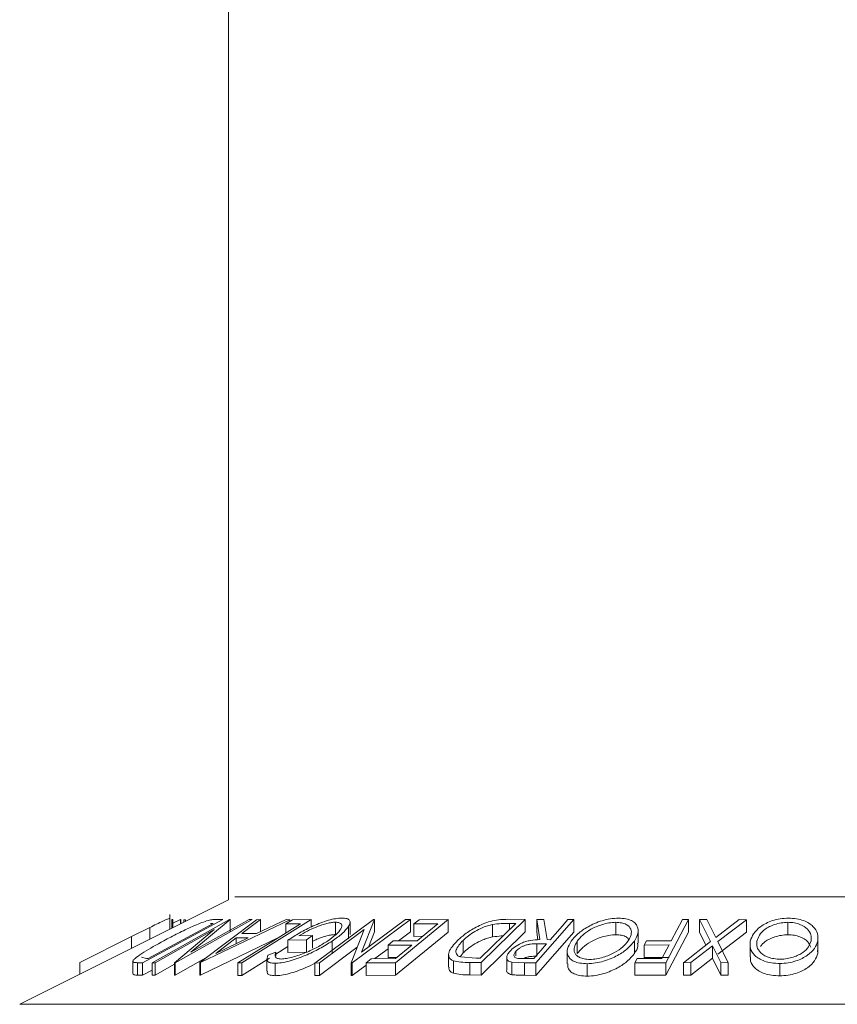
# Model space of a CAD drawing. Units: millimetres. Extents: x 5 to 292, y 5 to 205.
# Drawn here: x 35 to 36, y 142 to 143 of the extents above; entities that cross this region are included whole.
import ezdxf

# ---------------------------------------------------------------- set-up
doc = ezdxf.new("R2010")
doc.units = ezdxf.units.MM

msp = doc.modelspace()

# ---------------------------------------------------------------- linework, layer by layer
at = {"color": 7, "linetype": 'Continuous', "lineweight": 18}
for p, q in [((35.5843, 192.75924), (35.5843, 141.87252)), ((35.5843, 141.87252), (35.34409, 141.75242)), ((35.57791, 141.84985), (35.48535, 141.80009)), ((35.49662, 141.80011), (35.58528, 141.84986)), ((35.51674, 141.83874), (35.51674, 141.85127)), ((35.51678, 141.83876), (35.51678, 141.85573)), ((35.52038, 141.84997), (35.51901, 141.84986)), ((35.51901, 141.83987), (35.51901, 141.84986)), ((35.52038, 141.84056), (35.52038, 141.84997)), ((35.5292, 141.84987), (35.52038, 141.84587)), ((35.61153, 141.84985), (35.52287, 141.8001)), ((35.5292, 141.84497), (35.5292, 141.84987)), ((35.52951, 141.84984), (35.5292, 141.84987)), ((35.52951, 141.84512), (35.52951, 141.84984)), ((35.53303, 141.84688), (35.53303, 141.84971)), ((35.53483, 141.84971), (35.53303, 141.84971)), ((35.53483, 141.84778), (35.53483, 141.84971)), ((35.54106, 141.81236), (35.60807, 141.84997)), ((35.58604, 141.84989), (35.54106, 141.81236)), ((35.55125, 141.80038), (35.61669, 141.84972)), ((35.6549, 141.84972), (35.55221, 141.80038)), ((35.56925, 141.8501), (35.57791, 141.84985)), ((35.58528, 141.84986), (35.58604, 141.84989)), ((35.58604, 141.8356), (35.58604, 141.84989)), ((35.67932, 141.84978), (35.59952, 141.79992)), ((35.62097, 141.84989), (35.59957, 141.83368)), ((35.60807, 141.84997), (35.61153, 141.84985)), ((35.61666, 141.83368), (35.65047, 141.84988)), ((35.61669, 141.84972), (35.62097, 141.84989)), ((35.62097, 141.8356), (35.62097, 141.84989)), ((35.65021, 141.8449), (35.65791, 141.84971)), ((35.65047, 141.84988), (35.6549, 141.84972)), ((35.6549, 141.84783), (35.6549, 141.84972)), ((35.65791, 141.84971), (35.67932, 141.84978)), ((35.67932, 141.8412), (35.67932, 141.84978)), ((35.68375, 141.7999), (35.75093, 141.84983)), ((35.79371, 141.84985), (35.72652, 141.79991)), ((35.7373, 141.81221), (35.78809, 141.84997)), ((35.75216, 141.84986), (35.7373, 141.81221)), ((35.75093, 141.84983), (35.75216, 141.84986)), ((35.75216, 141.83558), (35.75216, 141.84986)), ((35.83693, 141.8498), (35.77628, 141.80006)), ((35.78809, 141.84997), (35.79371, 141.84985)), ((35.79371, 141.83556), (35.79371, 141.84985)), ((35.79754, 141.84481), (35.80352, 141.84971)), ((35.80352, 141.84971), (35.83693, 141.8498)), ((35.83693, 141.83551), (35.83693, 141.8498)), ((35.92564, 141.84986), (35.87488, 141.80038)), ((35.90553, 141.85012), (35.92564, 141.84986)), ((35.92564, 141.83557), (35.92564, 141.84986)), ((35.98139, 141.84983), (35.93787, 141.79995)), ((35.93889, 141.84978), (35.94711, 141.84989)), ((35.94255, 141.82678), (35.93889, 141.84978)), ((35.93889, 141.83549), (35.93889, 141.84978)), ((35.94711, 141.84989), (35.95072, 141.82675)), ((35.97475, 141.84991), (35.98139, 141.84983)), ((35.98139, 141.83554), (35.98139, 141.84983)), ((36.11352, 141.84978), (36.08729, 141.80025)), ((36.09365, 141.82555), (36.10649, 141.84983)), ((36.10649, 141.84983), (36.11352, 141.84978)), ((36.11352, 141.83549), (36.11352, 141.84978)), ((36.12595, 141.84974), (36.13438, 141.84986)), ((36.13879, 141.82444), (36.12595, 141.84974)), ((36.12595, 141.83546), (36.12595, 141.84974)), ((36.13438, 141.84986), (36.14489, 141.82919)), ((36.14489, 141.82919), (36.17189, 141.84986)), ((36.18032, 141.84973), (36.14731, 141.82444)), ((36.17189, 141.84986), (36.18032, 141.84973)), ((36.18032, 141.83545), (36.18032, 141.84973)), ((35.49372, 141.84066), (35.47283, 141.83022)), ((35.49176, 141.80503), (35.56656, 141.84526)), ((35.49372, 141.82723), (35.49372, 141.84066)), ((35.56778, 141.8383), (35.49992, 141.80021)), ((35.52215, 141.80013), (35.56778, 141.8383)), ((35.56656, 141.84526), (35.56342, 141.84535)), ((35.66716, 141.84501), (35.65021, 141.8449)), ((35.65021, 141.83442), (35.65021, 141.8449)), ((35.74055, 141.83824), (35.68912, 141.8)), ((35.70748, 141.83256), (35.70748, 141.84684)), ((35.72232, 141.82763), (35.72232, 141.84192)), ((35.72416, 141.8325), (35.72416, 141.84678)), ((35.72535, 141.79994), (35.74055, 141.83824)), ((35.82507, 141.84495), (35.79754, 141.84481)), ((35.79754, 141.83052), (35.79754, 141.84481)), ((35.87374, 141.8053), (35.91478, 141.8453)), ((35.88798, 141.82987), (35.88798, 141.84416)), ((35.91478, 141.8453), (35.90747, 141.84539)), ((36.02974, 141.8324), (36.02974, 141.84669)), ((36.22781, 141.83241), (36.22781, 141.8467)), ((35.47283, 141.83022), (35.41329, 141.80033)), ((35.64165, 141.82907), (35.55221, 141.78609)), ((35.56955, 141.81093), (35.60678, 141.82891)), ((35.59321, 141.82891), (35.56955, 141.81093)), ((35.60678, 141.82891), (35.59321, 141.82891)), ((35.59321, 141.82236), (35.59321, 141.82891)), ((35.59957, 141.83368), (35.61666, 141.83368)), ((35.67391, 141.82659), (35.65268, 141.82615)), ((35.66532, 141.83109), (35.68103, 141.83136)), ((35.68103, 141.83136), (35.67391, 141.82659)), ((35.67391, 141.8123), (35.67391, 141.82659)), ((35.68103, 141.81708), (35.68103, 141.83136)), ((35.75216, 141.83558), (35.74528, 141.81814)), ((35.83693, 141.83551), (35.77628, 141.78578)), ((35.79371, 141.83556), (35.77995, 141.82533)), ((35.80754, 141.83058), (35.79754, 141.83052)), ((35.92564, 141.83557), (35.87488, 141.7861)), ((35.98139, 141.83554), (35.93787, 141.78567)), ((35.94031, 141.82658), (35.93889, 141.83549)), ((35.95072, 141.82675), (35.95452, 141.82672)), ((36.05564, 141.82257), (36.05564, 141.83685)), ((36.11352, 141.83549), (36.08729, 141.78596)), ((36.1336, 141.82038), (36.12595, 141.83546)), ((36.18032, 141.83545), (36.14731, 141.81015)), ((35.65268, 141.81885), (35.63877, 141.81015)), ((35.65268, 141.81187), (35.65268, 141.82615)), ((35.73251, 141.81797), (35.68912, 141.78572)), ((35.70361, 141.81081), (35.70361, 141.8251)), ((35.76781, 141.81631), (35.75246, 141.8049)), ((35.76781, 141.82043), (35.77375, 141.8253)), ((35.79534, 141.82057), (35.76781, 141.82043)), ((35.76781, 141.80615), (35.76781, 141.82043)), ((35.77375, 141.8253), (35.80128, 141.82544)), ((35.77639, 141.80502), (35.79534, 141.82057)), ((35.85411, 141.8116), (35.85411, 141.82589)), ((35.95028, 141.82187), (35.93891, 141.822)), ((35.93891, 141.80771), (35.93891, 141.822)), ((35.98552, 141.81074), (35.98552, 141.82502)), ((36.0513, 141.81082), (36.0513, 141.8251)), ((36.06258, 141.82056), (36.06517, 141.82545)), ((36.09105, 141.82066), (36.06258, 141.82056)), ((36.06258, 141.80627), (36.06258, 141.82056)), ((36.06517, 141.82545), (36.09365, 141.82555)), ((36.08285, 141.80517), (36.09105, 141.82066)), ((36.10786, 141.80025), (36.13879, 141.82444)), ((36.1412, 141.81976), (36.11619, 141.80035)), ((36.15083, 141.80035), (36.1412, 141.81976)), ((36.1412, 141.80548), (36.1412, 141.81976)), ((36.14731, 141.82444), (36.15926, 141.80024)), ((36.18426, 141.82127), (36.18426, 141.80698)), ((36.26216, 141.81093), (36.26216, 141.82522)), ((35.48407, 141.80658), (35.48983, 141.80509)), ((35.48983, 141.80509), (35.49176, 141.80503)), ((35.55831, 141.80571), (35.52287, 141.78582)), ((35.63143, 141.80557), (35.59952, 141.78563)), ((35.62841, 141.80481), (35.62841, 141.79053)), ((35.62954, 141.8088), (35.63877, 141.81253)), ((35.63877, 141.80804), (35.63877, 141.81253)), ((35.67391, 141.8123), (35.65268, 141.81187)), ((35.74262, 141.79998), (35.7486, 141.80488)), ((35.7486, 141.80488), (35.77639, 141.80502)), ((35.77782, 141.8062), (35.76781, 141.80615)), ((35.83747, 141.80957), (35.83747, 141.79528)), ((35.85411, 141.8116), (35.85081, 141.80702)), ((35.85116, 141.80685), (35.86927, 141.80535)), ((35.86927, 141.80535), (35.87374, 141.8053)), ((35.90431, 141.80614), (35.90431, 141.79185)), ((35.91479, 141.80827), (35.91479, 141.81327)), ((35.9238, 141.80497), (35.93549, 141.80491)), ((35.97392, 141.81306), (35.97392, 141.79878)), ((36.05179, 141.80019), (36.05438, 141.80507)), ((36.05438, 141.80507), (36.08285, 141.80517)), ((36.09105, 141.80637), (36.06258, 141.80627)), ((36.1412, 141.80548), (36.11619, 141.78607)), ((36.15083, 141.78606), (36.1412, 141.80548)), ((36.262, 141.81446), (36.26216, 141.81093)), ((35.41329, 141.78702), (35.41329, 141.80033)), ((35.4742, 141.78781), (35.4742, 141.80209)), ((35.48535, 141.80009), (35.47972, 141.80027)), ((35.47972, 141.78599), (35.47972, 141.80027)), ((35.48535, 141.7858), (35.48535, 141.80009)), ((35.49992, 141.80021), (35.49662, 141.80011)), ((35.49662, 141.78582), (35.49662, 141.80011)), ((35.49992, 141.78593), (35.49992, 141.80021)), ((35.52215, 141.7984), (35.49992, 141.78593)), ((35.52287, 141.8001), (35.52215, 141.80013)), ((35.52215, 141.78585), (35.52215, 141.80013)), ((35.52287, 141.78582), (35.52287, 141.8001)), ((35.55221, 141.80038), (35.55125, 141.80038)), ((35.55125, 141.78609), (35.55125, 141.80038)), ((35.55221, 141.78609), (35.55221, 141.80038)), ((35.59952, 141.79992), (35.59506, 141.79996)), ((35.59506, 141.78567), (35.59506, 141.79996)), ((35.59952, 141.78563), (35.59952, 141.79992)), ((35.63786, 141.78531), (35.63786, 141.7996)), ((35.68912, 141.8), (35.68375, 141.7999)), ((35.68375, 141.78561), (35.68375, 141.7999)), ((35.68912, 141.78572), (35.68912, 141.8)), ((35.72652, 141.79991), (35.72535, 141.79994)), ((35.72535, 141.78565), (35.72535, 141.79994)), ((35.72652, 141.78562), (35.72652, 141.79991)), ((35.74262, 141.79759), (35.72652, 141.78562)), ((35.77628, 141.80006), (35.74262, 141.79998)), ((35.74262, 141.7857), (35.74262, 141.79998)), ((35.77628, 141.78578), (35.77628, 141.80006)), ((35.84298, 141.78809), (35.84298, 141.80238)), ((35.87488, 141.80038), (35.86174, 141.80057)), ((35.86174, 141.78628), (35.86174, 141.80057)), ((35.87488, 141.7861), (35.87488, 141.80038)), ((35.92464, 141.80007), (35.91026, 141.80076)), ((35.91026, 141.78647), (35.91026, 141.80076)), ((35.93787, 141.79995), (35.92464, 141.80007)), ((35.92464, 141.78578), (35.92464, 141.80007)), ((35.93787, 141.78567), (35.93787, 141.79995)), ((35.99699, 141.78483), (35.99699, 141.79912)), ((36.08729, 141.80025), (36.05179, 141.80019)), ((36.05179, 141.78591), (36.05179, 141.80019)), ((36.08729, 141.78596), (36.08729, 141.80025)), ((36.11619, 141.80035), (36.10786, 141.80025)), ((36.10786, 141.78596), (36.10786, 141.80025)), ((36.11619, 141.78607), (36.11619, 141.80035)), ((36.15926, 141.80024), (36.15083, 141.80035)), ((36.15083, 141.78606), (36.15083, 141.80035)), ((36.15926, 141.78595), (36.15926, 141.80024)), ((36.2185, 141.78509), (36.2185, 141.79938)), ((35.48535, 141.7858), (35.47972, 141.78599)), ((35.49662, 141.79186), (35.48535, 141.7858)), ((35.49992, 141.78593), (35.49662, 141.78582)), ((35.52287, 141.78582), (35.52215, 141.78585)), ((35.55221, 141.78609), (35.55125, 141.78609)), ((35.59952, 141.78563), (35.59506, 141.78567)), ((35.68912, 141.78572), (35.68375, 141.78561)), ((35.72652, 141.78562), (35.72535, 141.78565)), ((35.77628, 141.78578), (35.74262, 141.7857)), ((35.87488, 141.7861), (35.86174, 141.78628)), ((35.93787, 141.78567), (35.92464, 141.78578)), ((36.08729, 141.78596), (36.05179, 141.78591)), ((36.11619, 141.78607), (36.10786, 141.78596)), ((36.15926, 141.78595), (36.15083, 141.78606))]:
    msp.add_line(p, q, dxfattribs=at)
at = {"color": 8, "linetype": 'Continuous', "lineweight": 18}
for p, q in [((35.5916, 141.87617), (37.01488, 141.87617)), ((35.90747, 141.83817), (35.90747, 141.84539)), ((35.47283, 141.81678), (35.47283, 141.83022)), ((35.34409, 141.75242), (37.25771, 141.75242))]:
    msp.add_line(p, q, dxfattribs=at)
at = {"color": 7, "linetype": 'Continuous', "lineweight": 18, "flags": 128}
for points in [[(35.95452, 141.82672), (35.96585, 141.8397), (35.97475, 141.84991)], [(35.59506, 141.79996), (35.63544, 141.82519), (35.66716, 141.84501)], [(35.80128, 141.82544), (35.8146, 141.83637), (35.82507, 141.84495)], [(35.93549, 141.80491), (35.94377, 141.81441), (35.95028, 141.82187)]]:
    msp.add_lwpolyline(points, dxfattribs=at)
at = {"color": 7, "linetype": 'Continuous', "lineweight": 18}
for points, knots in [([(35.51674, 141.85127), (35.51653, 141.85124), (35.51611, 141.85117), (35.51385, 141.85028), (35.50913, 141.84815), (35.50177, 141.84463), (35.49641, 141.84199), (35.49372, 141.84066)], [0, 0, 0, 0, 0.1252631, 0.2500782, 0.4998453, 0.7496734, 1, 1, 1, 1]), ([(35.50989, 141.82552), (35.51523, 141.82834), (35.52589, 141.83395), (35.54031, 141.8408), (35.55162, 141.84564), (35.55953, 141.84854), (35.56539, 141.84993), (35.56796, 141.85004), (35.56925, 141.8501)], [0, 0, 0, 0, 0.2500469, 0.4985592, 0.6245441, 0.7488971, 0.8735215, 1, 1, 1, 1]), ([(35.65268, 141.82615), (35.65705, 141.82896), (35.66574, 141.83453), (35.67897, 141.84137), (35.69043, 141.84619), (35.69933, 141.84923), (35.7078, 141.85113), (35.71236, 141.85141), (35.71464, 141.85155)], [0, 0, 0, 0, 0.25077616, 0.49919707, 0.62451744, 0.74955124, 0.87433251, 1, 1, 1, 1]), ([(35.71464, 141.85155), (35.71674, 141.85144), (35.72093, 141.8512), (35.72403, 141.84905), (35.72445, 141.84586), (35.72303, 141.84324), (35.72232, 141.84192)], [0, 0, 0, 0, 0.2503771, 0.4999842, 0.7494278, 1, 1, 1, 1]), ([(35.84763, 141.82569), (35.85078, 141.8285), (35.85705, 141.8341), (35.86832, 141.84093), (35.87899, 141.84573), (35.88808, 141.84859), (35.89724, 141.84994), (35.90275, 141.85006), (35.90553, 141.85012)], [0, 0, 0, 0, 0.2504411, 0.4992408, 0.625495, 0.7497903, 0.8738949, 1, 1, 1, 1]), ([(35.9784, 141.82486), (35.98078, 141.82776), (35.98552, 141.83353), (35.99743, 141.84184), (36.01065, 141.84795), (36.02344, 141.851), (36.02974, 141.85135), (36.0329, 141.85153)], [0, 0, 0, 0, 0.2505189, 0.4989719, 0.7490692, 0.8742662, 1, 1, 1, 1]), ([(36.0329, 141.85153), (36.03581, 141.85136), (36.04161, 141.85102), (36.04822, 141.84881), (36.05237, 141.8456), (36.05563, 141.84069), (36.05617, 141.83374), (36.05293, 141.82799), (36.0513, 141.8251)], [0, 0, 0, 0, 0.125312, 0.2499848, 0.375356, 0.5008378, 0.7492752, 1, 1, 1, 1]), ([(36.18459, 141.82498), (36.18556, 141.82788), (36.18751, 141.83364), (36.19586, 141.84193), (36.2068, 141.848), (36.2188, 141.851), (36.22529, 141.85135), (36.22854, 141.85153)], [0, 0, 0, 0, 0.250668, 0.4991764, 0.7492877, 0.8743351, 1, 1, 1, 1]), ([(36.22854, 141.85153), (36.2317, 141.85136), (36.23802, 141.85103), (36.2462, 141.84885), (36.25231, 141.84567), (36.2584, 141.84078), (36.26271, 141.83385), (36.26234, 141.8281), (36.26216, 141.82522)], [0, 0, 0, 0, 0.1252383, 0.2498599, 0.3751925, 0.5007777, 0.7493948, 1, 1, 1, 1]), ([(35.70748, 141.84684), (35.70601, 141.84677), (35.70306, 141.84663), (35.69758, 141.84549), (35.69178, 141.84375), (35.68404, 141.84087), (35.6747, 141.8366), (35.66845, 141.83293), (35.66532, 141.83109)], [0, 0, 0, 0, 0.1253285, 0.2501708, 0.3752249, 0.5004986, 0.7496901, 1, 1, 1, 1]), ([(35.6983, 141.82516), (35.70162, 141.82758), (35.70822, 141.8324), (35.71346, 141.8382), (35.71508, 141.84221), (35.71448, 141.84464), (35.71222, 141.84641), (35.70906, 141.8467), (35.70748, 141.84684)], [0, 0, 0, 0, 0.2504976, 0.4989144, 0.6247168, 0.7505791, 0.8751799, 1, 1, 1, 1]), ([(35.72232, 141.84192), (35.72023, 141.83923), (35.71604, 141.83386), (35.70776, 141.82802), (35.70361, 141.8251)], [0, 0, 0, 0, 0.4996777, 1, 1, 1, 1]), ([(35.88798, 141.84416), (35.88609, 141.8437), (35.88231, 141.8428), (35.87514, 141.84018), (35.86412, 141.83463), (35.85811, 141.82938), (35.85411, 141.82589)], [0, 0, 0, 0, 0.12530085, 0.25044872, 0.50043654, 1, 1, 1, 1]), ([(35.90747, 141.84539), (35.90437, 141.84542), (35.89821, 141.84548), (35.89138, 141.84459), (35.88798, 141.84416)], [0, 0, 0, 0, 0.5017157, 1, 1, 1, 1]), ([(36.02974, 141.84669), (36.02715, 141.84652), (36.02199, 141.84618), (36.01424, 141.84426), (36.00722, 141.84173), (35.99912, 141.83771), (35.99125, 141.83203), (35.98743, 141.82735), (35.98552, 141.82502)], [0, 0, 0, 0, 0.12607297, 0.25172107, 0.37653139, 0.50207301, 0.75154143, 1, 1, 1, 1]), ([(36.04413, 141.82526), (36.04547, 141.82759), (36.04813, 141.83224), (36.04769, 141.83892), (36.04368, 141.8438), (36.03674, 141.84625), (36.03208, 141.84654), (36.02974, 141.84669)], [0, 0, 0, 0, 0.2507118, 0.499895, 0.7496662, 0.874756, 1, 1, 1, 1]), ([(36.22781, 141.8467), (36.22515, 141.84654), (36.21985, 141.84623), (36.21261, 141.84432), (36.20647, 141.84182), (36.19992, 141.83782), (36.19458, 141.83213), (36.19299, 141.82747), (36.1922, 141.82514)], [0, 0, 0, 0, 0.1260552, 0.2516898, 0.3763997, 0.5019505, 0.7514393, 1, 1, 1, 1]), ([(36.2545, 141.82538), (36.25467, 141.82771), (36.255, 141.83235), (36.25099, 141.83901), (36.24409, 141.84384), (36.23546, 141.84628), (36.23036, 141.84656), (36.22781, 141.8467)], [0, 0, 0, 0, 0.2506833, 0.499891, 0.7496718, 0.8747482, 1, 1, 1, 1]), ([(35.70748, 141.83256), (35.70601, 141.83249), (35.70306, 141.83234), (35.69758, 141.83121), (35.69179, 141.82945), (35.6861, 141.82741), (35.68266, 141.82577), (35.68103, 141.825)], [0, 0, 0, 0, 0.2044172, 0.4080412, 0.6120109, 0.8163386, 1, 1, 1, 1]), ([(35.88798, 141.82987), (35.88609, 141.82942), (35.88231, 141.82851), (35.87514, 141.8259), (35.86412, 141.82035), (35.85811, 141.8151), (35.85411, 141.8116)], [0, 0, 0, 0, 0.1253009, 0.2504487, 0.5004365, 1, 1, 1, 1]), ([(35.9001, 141.83099), (35.89941, 141.83098), (35.89562, 141.83096), (35.89142, 141.83036), (35.88798, 141.82987)], [0, 0, 0, 0, 0.181052, 1, 1, 1, 1]), ([(35.90786, 141.81318), (35.90953, 141.81486), (35.91284, 141.81819), (35.91948, 141.82222), (35.92625, 141.82467), (35.93366, 141.82635), (35.93898, 141.82661), (35.94255, 141.82678)], [0, 0, 0, 0, 0.2511258, 0.4990162, 0.6228059, 0.7468294, 1, 1, 1, 1]), ([(36.02974, 141.8324), (36.02715, 141.83223), (36.02199, 141.8319), (36.01424, 141.82997), (36.00722, 141.82745), (35.99912, 141.82343), (35.99125, 141.81774), (35.98743, 141.81307), (35.98552, 141.81074)], [0, 0, 0, 0, 0.126073, 0.2517211, 0.3765314, 0.502073, 0.7515414, 1, 1, 1, 1]), ([(36.04481, 141.82672), (36.044, 141.8279), (36.04251, 141.83008), (36.03669, 141.83195), (36.03206, 141.83225), (36.02974, 141.8324)], [0, 0, 0, 0, 0.3728547, 0.6862343, 1, 1, 1, 1]), ([(36.22781, 141.83241), (36.22515, 141.83226), (36.21985, 141.83195), (36.21261, 141.83004), (36.2065, 141.82753), (36.20038, 141.8239), (36.19792, 141.82087), (36.19639, 141.81898)], [0, 0, 0, 0, 0.1781776, 0.3557608, 0.5320367, 0.7095013, 1, 1, 1, 1]), ([(36.25425, 141.81802), (36.25323, 141.82026), (36.25119, 141.82474), (36.24406, 141.82955), (36.23547, 141.83199), (36.23036, 141.83227), (36.22781, 141.83241)], [0, 0, 0, 0, 0.3325799, 0.6659247, 0.8328453, 1, 1, 1, 1]), ([(35.4742, 141.80209), (35.47459, 141.8027), (35.47536, 141.80392), (35.47923, 141.80725), (35.48938, 141.81422), (35.50169, 141.821), (35.50989, 141.82552)], [0, 0, 0, 0, 0.1251184, 0.2498973, 0.5002762, 1, 1, 1, 1]), ([(35.70361, 141.8251), (35.69898, 141.82219), (35.68975, 141.81641), (35.67548, 141.80959), (35.66334, 141.80489), (35.65401, 141.80196), (35.64503, 141.80001), (35.64025, 141.79973), (35.63786, 141.7996)], [0, 0, 0, 0, 0.2501337, 0.4982399, 0.6236679, 0.7491643, 0.8743389, 1, 1, 1, 1]), ([(35.64501, 141.80449), (35.64696, 141.80463), (35.65085, 141.80491), (35.65812, 141.80661), (35.6656, 141.80891), (35.67547, 141.81265), (35.68703, 141.81815), (35.69453, 141.82281), (35.6983, 141.82516)], [0, 0, 0, 0, 0.1241999, 0.2486437, 0.3749622, 0.5011872, 0.749476, 1, 1, 1, 1]), ([(35.84298, 141.80238), (35.84182, 141.80298), (35.8395, 141.80419), (35.83725, 141.80751), (35.8374, 141.81445), (35.84355, 141.8212), (35.84763, 141.82569)], [0, 0, 0, 0, 0.1251749, 0.24982758, 0.50068426, 1, 1, 1, 1]), ([(35.85411, 141.82589), (35.85073, 141.82217), (35.84565, 141.81659), (35.84583, 141.81089), (35.84797, 141.80823), (35.8501, 141.80731), (35.85116, 141.80685)], [0, 0, 0, 0, 0.4989195, 0.7489212, 0.8747019, 1, 1, 1, 1]), ([(35.93891, 141.822), (35.93654, 141.82196), (35.933, 141.8219), (35.92787, 141.82104), (35.9243, 141.81984), (35.92122, 141.81835), (35.91772, 141.81617), (35.91595, 141.81442), (35.91479, 141.81327)], [0, 0, 0, 0, 0.2507209, 0.3759679, 0.5009647, 0.6201516, 0.7501351, 1, 1, 1, 1]), ([(35.99699, 141.79912), (35.99406, 141.79927), (35.98822, 141.79957), (35.98145, 141.80159), (35.9772, 141.80464), (35.97388, 141.80939), (35.97343, 141.81621), (35.97674, 141.82197), (35.9784, 141.82486)], [0, 0, 0, 0, 0.125267, 0.2496637, 0.3748971, 0.5006121, 0.7491835, 1, 1, 1, 1]), ([(35.98552, 141.82502), (35.9842, 141.8227), (35.98157, 141.81807), (35.98171, 141.81254), (35.98444, 141.80871), (35.98801, 141.80631), (35.99309, 141.80448), (35.99775, 141.80416), (36.00007, 141.804)], [0, 0, 0, 0, 0.2499794, 0.4991031, 0.6244437, 0.7495785, 0.8750422, 1, 1, 1, 1]), ([(36.0513, 141.8251), (36.04894, 141.82224), (36.04424, 141.81653), (36.03439, 141.80975), (36.02456, 141.80496), (36.01606, 141.80188), (36.00648, 141.79963), (36.00016, 141.79929), (35.99699, 141.79912)], [0, 0, 0, 0, 0.2495868, 0.4977541, 0.6233309, 0.748597, 0.8740054, 1, 1, 1, 1]), ([(36.00007, 141.804), (36.00264, 141.80416), (36.00779, 141.80447), (36.0155, 141.80638), (36.02242, 141.80885), (36.0305, 141.81275), (36.03846, 141.81829), (36.04224, 141.82294), (36.04413, 141.82526)], [0, 0, 0, 0, 0.1256544, 0.2511074, 0.3761616, 0.5016282, 0.7512145, 1, 1, 1, 1]), ([(36.05499, 141.82257), (36.05516, 141.82151), (36.05576, 141.81776), (36.05317, 141.81372), (36.0513, 141.81082)], [0, 0, 0, 0, 0.2810113, 1, 1, 1, 1]), ([(36.2185, 141.79938), (36.2153, 141.79953), (36.20894, 141.79982), (36.20062, 141.80183), (36.1944, 141.80485), (36.18819, 141.80956), (36.18395, 141.81635), (36.18437, 141.8221), (36.18459, 141.82498)], [0, 0, 0, 0, 0.1255191, 0.2500137, 0.3752703, 0.5010429, 0.7495117, 1, 1, 1, 1]), ([(36.1922, 141.82514), (36.19205, 141.82282), (36.19174, 141.8182), (36.19493, 141.81268), (36.19997, 141.80889), (36.20508, 141.8065), (36.21148, 141.80468), (36.2166, 141.80438), (36.21915, 141.80423)], [0, 0, 0, 0, 0.2499374, 0.4990521, 0.6244155, 0.7495362, 0.8750238, 1, 1, 1, 1]), ([(36.26216, 141.82522), (36.26118, 141.82236), (36.25922, 141.81666), (36.25244, 141.8099), (36.24456, 141.80514), (36.23717, 141.8021), (36.22824, 141.7999), (36.22175, 141.79955), (36.2185, 141.79938)], [0, 0, 0, 0, 0.24974962, 0.49790076, 0.62350499, 0.74887256, 0.87420268, 1, 1, 1, 1]), ([(36.21915, 141.80423), (36.22179, 141.80439), (36.22707, 141.80472), (36.23421, 141.8066), (36.24025, 141.80904), (36.24675, 141.8129), (36.25211, 141.81844), (36.25371, 141.82307), (36.2545, 141.82538)], [0, 0, 0, 0, 0.1260104, 0.2515906, 0.3761413, 0.5016526, 0.7512356, 1, 1, 1, 1]), ([(35.63786, 141.7996), (35.63576, 141.79973), (35.63156, 141.8), (35.62759, 141.80284), (35.62876, 141.80642), (35.62954, 141.8088)], [0, 0, 0, 0, 0.25029995, 0.50036086, 1, 1, 1, 1]), ([(35.63877, 141.81253), (35.63811, 141.81054), (35.63712, 141.80755), (35.64012, 141.80504), (35.64338, 141.80468), (35.64501, 141.80449)], [0, 0, 0, 0, 0.4986126, 0.7498363, 1, 1, 1, 1]), ([(35.91026, 141.80076), (35.90931, 141.801), (35.90742, 141.80149), (35.905, 141.80312), (35.90396, 141.80579), (35.90487, 141.80941), (35.90686, 141.81192), (35.90786, 141.81318)], [0, 0, 0, 0, 0.125061, 0.2499719, 0.4997352, 0.7495212, 1, 1, 1, 1]), ([(35.91479, 141.81327), (35.91397, 141.81215), (35.91274, 141.81047), (35.91251, 141.80837), (35.91301, 141.80694), (35.91449, 141.80577), (35.91816, 141.80502), (35.92154, 141.80499), (35.9238, 141.80497)], [0, 0, 0, 0, 0.2488064, 0.3738468, 0.499091, 0.6242087, 0.749169, 1, 1, 1, 1]), ([(35.93891, 141.80771), (35.93654, 141.80768), (35.93299, 141.80762), (35.92789, 141.80675), (35.925, 141.80583), (35.92364, 141.80516), (35.9233, 141.80499)], [0, 0, 0, 0, 0.4620372, 0.6928467, 0.9231952, 1, 1, 1, 1]), ([(36.0513, 141.81082), (36.04894, 141.80795), (36.04422, 141.80222), (36.03433, 141.79543), (36.02447, 141.79063), (36.01596, 141.78757), (36.00642, 141.78534), (36.00013, 141.785), (35.99699, 141.78483)], [0, 0, 0, 0, 0.2500151, 0.4993194, 0.6247709, 0.7499001, 0.8750429, 1, 1, 1, 1]), ([(36.2185, 141.78509), (36.21531, 141.78524), (36.20894, 141.78554), (36.20077, 141.78751), (36.19448, 141.79051), (36.18826, 141.79522), (36.18445, 141.80088), (36.18465, 141.80537), (36.18472, 141.80698)], [0, 0, 0, 0, 0.1406067, 0.2806335, 0.4135983, 0.5620828, 0.8422469, 1, 1, 1, 1]), ([(36.26216, 141.81093), (36.26117, 141.80807), (36.25921, 141.80236), (36.2524, 141.79558), (36.24449, 141.79082), (36.23711, 141.78779), (36.22819, 141.78561), (36.22173, 141.78526), (36.2185, 141.78509)], [0, 0, 0, 0, 0.2501696, 0.4993419, 0.6247413, 0.7499234, 0.8750124, 1, 1, 1, 1]), ([(35.47972, 141.80027), (35.47821, 141.8003), (35.47519, 141.80036), (35.47453, 141.80152), (35.4742, 141.80209)], [0, 0, 0, 0, 0.5022475, 1, 1, 1, 1]), ([(35.68375, 141.7996), (35.68004, 141.79774), (35.67357, 141.79449), (35.66325, 141.79059), (35.65397, 141.78766), (35.645, 141.78572), (35.64024, 141.78545), (35.63786, 141.78531)], [0, 0, 0, 0, 0.2521687, 0.43919, 0.6263216, 0.8131117, 1, 1, 1, 1]), ([(35.84298, 141.78809), (35.84182, 141.78871), (35.83953, 141.78994), (35.83762, 141.79235), (35.83789, 141.79432), (35.83801, 141.79528)], [0, 0, 0, 0, 0.3396884, 0.6771267, 1, 1, 1, 1]), ([(35.86174, 141.80057), (35.85821, 141.8006), (35.85118, 141.80066), (35.8457, 141.80181), (35.84298, 141.80238)], [0, 0, 0, 0, 0.5020441, 1, 1, 1, 1]), ([(35.99699, 141.78483), (35.99406, 141.78498), (35.98821, 141.78529), (35.98154, 141.78727), (35.9773, 141.79031), (35.97432, 141.79405), (35.9745, 141.79714), (35.97459, 141.79878)], [0, 0, 0, 0, 0.1929179, 0.3851574, 0.5669409, 0.7714041, 1, 1, 1, 1]), ([(35.47972, 141.78599), (35.47821, 141.78602), (35.47519, 141.78608), (35.47453, 141.78723), (35.4742, 141.78781)], [0, 0, 0, 0, 0.5022475, 1, 1, 1, 1]), ([(35.63786, 141.78531), (35.63578, 141.78545), (35.63164, 141.78574), (35.62849, 141.78757), (35.62901, 141.78963), (35.62923, 141.79053)], [0, 0, 0, 0, 0.3607663, 0.721188, 1, 1, 1, 1]), ([(35.86174, 141.78628), (35.85821, 141.78631), (35.85118, 141.78637), (35.8457, 141.78752), (35.84298, 141.78809)], [0, 0, 0, 0, 0.50204411, 1, 1, 1, 1]), ([(35.91026, 141.78647), (35.90931, 141.78671), (35.9074, 141.7872), (35.90507, 141.78885), (35.90402, 141.79047), (35.90436, 141.79176), (35.90439, 141.79185)], [0, 0, 0, 0, 0.2408282, 0.4813673, 0.9623331, 1, 1, 1, 1]), ([(35.92464, 141.78578), (35.92211, 141.78579), (35.91706, 141.78579), (35.91252, 141.78625), (35.91026, 141.78647)], [0, 0, 0, 0, 0.50119787, 1, 1, 1, 1])]:
    msp.add_open_spline(points, degree=3, knots=knots, dxfattribs=at)

doc.saveas('drawing.dxf')
